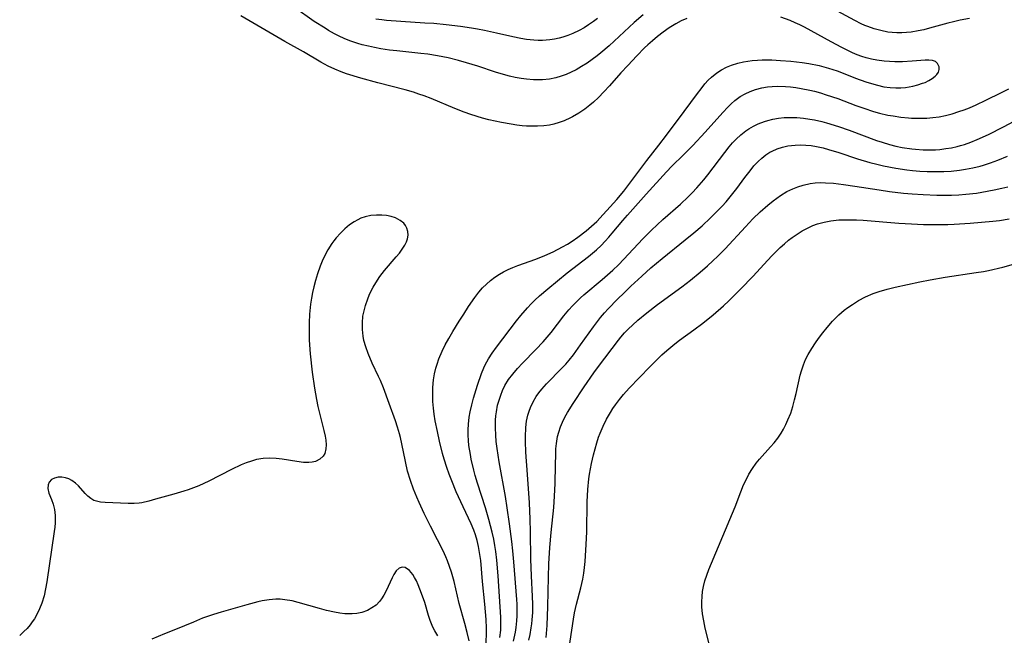
# Model space of a CAD drawing. Units: inches. Extents: x 2087555 to 2093036, y 180506 to 185945.
# Drawn here: x 2087943 to 2088066, y 182740 to 182817 of the extents above; entities that cross this region are included whole.
import ezdxf

# ---------------------------------------------------------------- set-up
doc = ezdxf.new("R2010")
doc.units = ezdxf.units.IN
doc.header["$MEASUREMENT"] = 0
doc.layers.add('c_26_T14S_R19E', color=229, linetype='Continuous')

msp = doc.modelspace()

# ---------------------------------------------------------------- linework, layer by layer
at = {"layer": 'c_26_T14S_R19E', "elevation": 992}
msp.add_lwpolyline([(2087995.41, 182740.19), (2087995.04, 182740.84), (2087994.81, 182741.3), (2087994.48, 182742.11), (2087994.27, 182742.74), (2087993.79, 182744.35), (2087993.4, 182745.49), (2087992.97, 182746.57), (2087992.75, 182747.05), (2087992.53, 182747.47), (2087992.3, 182747.85), (2087991.9, 182748.35), (2087991.36, 182748.72), (2087990.98, 182748.77), (2087990.59, 182748.62), (2087990.24, 182748.32), (2087989.93, 182747.85), (2087989.73, 182747.45), (2087988.98, 182745.8), (2087988.69, 182745.26), (2087988.4, 182744.8), (2087988.16, 182744.5), (2087987.73, 182744.05), (2087987.22, 182743.68), (2087986.67, 182743.38), (2087985.94, 182743.13), (2087985.33, 182743), (2087984.76, 182742.95), (2087984.17, 182742.95), (2087983.84, 182742.97), (2087983.2, 182743.04), (2087982.55, 182743.14), (2087981.56, 182743.37), (2087980.7, 182743.6), (2087978.03, 182744.37), (2087977.29, 182744.56), (2087976.38, 182744.71), (2087975.8, 182744.76), (2087975.23, 182744.76), (2087974.4, 182744.69), (2087973.53, 182744.55), (2087973, 182744.43), (2087971.62, 182744.06), (2087968.42, 182743.15), (2087967.48, 182742.86), (2087966.13, 182742.39), (2087964.99, 182741.93), (2087962.77, 182741), (2087961.4, 182740.44), (2087959.82, 182739.81)], dxfattribs=at)
at = {"layer": 'c_26_T14S_R19E'}
for points in [[(2088026.44, 182817.14, 996), (2088025.74, 182816.82, 996), (2088025.06, 182816.46, 996), (2088024.23, 182815.95, 996), (2088023.49, 182815.42, 996), (2088022.77, 182814.86, 996), (2088022.17, 182814.36, 996), (2088021.57, 182813.84, 996), (2088021.15, 182813.45, 996), (2088020.2, 182812.49, 996), (2088019.07, 182811.28, 996), (2088018.21, 182810.34, 996), (2088016.79, 182808.73, 996), (2088016.09, 182807.97, 996), (2088015.41, 182807.27, 996), (2088014.8, 182806.71, 996), (2088014.35, 182806.32, 996), (2088013.73, 182805.84, 996), (2088012.98, 182805.32, 996), (2088012.21, 182804.87, 996), (2088011.96, 182804.73, 996), (2088011.14, 182804.37, 996), (2088010.51, 182804.15, 996), (2088009.87, 182803.96, 996), (2088009.34, 182803.85, 996), (2088008.63, 182803.74, 996), (2088007.82, 182803.69, 996), (2088007.01, 182803.69, 996), (2088006.45, 182803.71, 996), (2088005.93, 182803.75, 996), (2088005.25, 182803.83, 996), (2088004.56, 182803.94, 996), (2088003.35, 182804.16, 996), (2088001.77, 182804.51, 996), (2088000.98, 182804.71, 996), (2087999.54, 182805.15, 996), (2087998.71, 182805.44, 996), (2087997.52, 182805.89, 996), (2087994.59, 182807.14, 996), (2087993.73, 182807.48, 996), (2087993.06, 182807.71, 996), (2087992.38, 182807.94, 996), (2087991.34, 182808.24, 996), (2087987.93, 182809.1, 996), (2087985.83, 182809.7, 996), (2087984.05, 182810.25, 996), (2087983.4, 182810.48, 996), (2087982.59, 182810.8, 996), (2087981.75, 182811.2, 996), (2087980.86, 182811.67, 996), (2087978.68, 182812.95, 996), (2087976.38, 182814.25, 996), (2087970.89, 182817.47, 996)], [(2088021, 182817.58, 998), (2088019.87, 182816.62, 998), (2088016.74, 182813.72, 998), (2088015.71, 182812.83, 998), (2088015.28, 182812.49, 998), (2088014.64, 182812.01, 998), (2088014, 182811.56, 998), (2088013.33, 182811.13, 998), (2088012.66, 182810.74, 998), (2088012.02, 182810.42, 998), (2088011.4, 182810.15, 998), (2088010.76, 182809.93, 998), (2088010.12, 182809.74, 998), (2088009.34, 182809.58, 998), (2088008.44, 182809.49, 998), (2088007.89, 182809.48, 998), (2088007.35, 182809.49, 998), (2088006.46, 182809.55, 998), (2088005.78, 182809.65, 998), (2088005.05, 182809.78, 998), (2088004.33, 182809.95, 998), (2088003.61, 182810.14, 998), (2088002.62, 182810.44, 998), (2088000.4, 182811.17, 998), (2087999.01, 182811.6, 998), (2087997.99, 182811.89, 998), (2087996.71, 182812.22, 998), (2087995.36, 182812.48, 998), (2087994.16, 182812.67, 998), (2087993.3, 182812.78, 998), (2087990.32, 182813.08, 998), (2087989.39, 182813.19, 998), (2087988.33, 182813.34, 998), (2087987.55, 182813.49, 998), (2087986.77, 182813.66, 998), (2087986.01, 182813.86, 998), (2087985.47, 182814.02, 998), (2087984.47, 182814.36, 998), (2087983.75, 182814.65, 998), (2087983.15, 182814.92, 998), (2087982.56, 182815.22, 998), (2087981.82, 182815.63, 998), (2087981.37, 182815.91, 998), (2087980.04, 182816.77, 998), (2087977.56, 182818.48, 998)], [(2088061.61, 182817.11, 998), (2088060.47, 182816.9, 998), (2088059.64, 182816.71, 998), (2088058.92, 182816.53, 998), (2088056.64, 182815.9, 998), (2088055.93, 182815.73, 998), (2088055.22, 182815.57, 998), (2088054.35, 182815.43, 998), (2088053.77, 182815.38, 998), (2088053.2, 182815.35, 998), (2088052.56, 182815.35, 998), (2088052.02, 182815.38, 998), (2088051.48, 182815.44, 998), (2088050.58, 182815.61, 998), (2088049.76, 182815.83, 998), (2088048.96, 182816.11, 998), (2088048.58, 182816.26, 998), (2088048.13, 182816.47, 998), (2088047.34, 182816.87, 998), (2088044.67, 182818.33, 998)], [(2088015.32, 182817.11, 1000), (2088014.82, 182816.75, 1000), (2088014.2, 182816.33, 1000), (2088013.63, 182815.97, 1000), (2088013.04, 182815.64, 1000), (2088012.25, 182815.26, 1000), (2088011.63, 182815.01, 1000), (2088011, 182814.8, 1000), (2088010.53, 182814.68, 1000), (2088009.95, 182814.55, 1000), (2088009.37, 182814.46, 1000), (2088008.45, 182814.4, 1000), (2088007.92, 182814.4, 1000), (2088007.37, 182814.42, 1000), (2088006.47, 182814.51, 1000), (2088005.75, 182814.62, 1000), (2088004.78, 182814.82, 1000), (2088002.74, 182815.3, 1000), (2088001.23, 182815.63, 1000), (2088000.38, 182815.79, 1000), (2087999.6, 182815.93, 1000), (2087998.23, 182816.12, 1000), (2087996.47, 182816.33, 1000), (2087994.92, 182816.48, 1000), (2087993.81, 182816.56, 1000), (2087990.8, 182816.73, 1000), (2087989.03, 182816.87, 1000), (2087988.43, 182816.94, 1000), (2087987.72, 182817.05, 1000)], [(2088001.46, 182739.33, 996), (2088001.48, 182740.59, 996), (2088001.47, 182741.16, 996), (2088001.42, 182742.25, 996), (2088001.26, 182744.17, 996), (2088000.97, 182746.96, 996), (2088000.76, 182749.6, 996), (2088000.63, 182750.6, 996), (2088000.5, 182751.34, 996), (2088000.33, 182752.07, 996), (2088000.12, 182752.79, 996), (2087999.91, 182753.36, 996), (2087999.57, 182754.18, 996), (2087998.56, 182756.27, 996), (2087997.7, 182758.17, 996), (2087997.15, 182759.51, 996), (2087996.83, 182760.35, 996), (2087996.53, 182761.19, 996), (2087996.21, 182762.23, 996), (2087996.01, 182762.93, 996), (2087995.64, 182764.46, 996), (2087995.37, 182765.68, 996), (2087995.1, 182767.01, 996), (2087994.97, 182767.82, 996), (2087994.87, 182768.59, 996), (2087994.81, 182769.41, 996), (2087994.78, 182770.22, 996), (2087994.81, 182771.17, 996), (2087994.9, 182772.11, 996), (2087995.02, 182772.84, 996), (2087995.19, 182773.57, 996), (2087995.32, 182774.06, 996), (2087995.55, 182774.72, 996), (2087995.96, 182775.69, 996), (2087996.35, 182776.47, 996), (2087996.77, 182777.24, 996), (2087997.27, 182778.11, 996), (2087998.08, 182779.43, 996), (2087998.64, 182780.3, 996), (2087999.25, 182781.23, 996), (2088000.04, 182782.38, 996), (2088000.53, 182783.01, 996), (2088001, 182783.55, 996), (2088001.47, 182784.04, 996), (2088001.97, 182784.48, 996), (2088002.51, 182784.89, 996), (2088003.08, 182785.26, 996), (2088003.61, 182785.56, 996), (2088004.16, 182785.84, 996), (2088004.76, 182786.1, 996), (2088005.38, 182786.34, 996), (2088007.62, 182787.15, 996), (2088008.76, 182787.6, 996), (2088009.79, 182788.06, 996), (2088010.95, 182788.66, 996), (2088011.55, 182789.02, 996), (2088012.14, 182789.39, 996), (2088012.87, 182789.89, 996), (2088013.89, 182790.68, 996), (2088014.56, 182791.26, 996), (2088015.21, 182791.85, 996), (2088016.02, 182792.69, 996), (2088016.9, 182793.66, 996), (2088017.71, 182794.57, 996), (2088018.57, 182795.61, 996), (2088021.46, 182799.44, 996), (2088022.95, 182801.33, 996), (2088023.91, 182802.58, 996), (2088026.09, 182805.55, 996), (2088027.74, 182807.76, 996), (2088028.21, 182808.38, 996), (2088028.69, 182808.97, 996), (2088029.09, 182809.42, 996), (2088029.52, 182809.83, 996), (2088030.16, 182810.35, 996), (2088030.74, 182810.73, 996), (2088031.35, 182811.04, 996), (2088032, 182811.31, 996), (2088032.78, 182811.56, 996), (2088033.48, 182811.72, 996), (2088034.02, 182811.81, 996), (2088034.58, 182811.88, 996), (2088035.23, 182811.94, 996), (2088035.81, 182811.96, 996), (2088037.02, 182811.97, 996), (2088038.09, 182811.91, 996), (2088039.37, 182811.8, 996), (2088040.8, 182811.63, 996), (2088041.61, 182811.5, 996), (2088042.89, 182811.25, 996), (2088043.48, 182811.11, 996), (2088044.07, 182810.95, 996), (2088045.14, 182810.6, 996), (2088045.67, 182810.41, 996), (2088047.44, 182809.7, 996), (2088048.71, 182809.25, 996), (2088049.41, 182809.03, 996), (2088050.17, 182808.81, 996), (2088050.96, 182808.63, 996), (2088051.76, 182808.51, 996), (2088052.47, 182808.47, 996), (2088053.07, 182808.48, 996), (2088053.66, 182808.54, 996), (2088054.12, 182808.6, 996), (2088054.56, 182808.69, 996), (2088055.19, 182808.85, 996), (2088055.78, 182809.05, 996), (2088056.09, 182809.17, 996), (2088056.56, 182809.4, 996), (2088056.98, 182809.65, 996), (2088057.34, 182809.92, 996), (2088057.58, 182810.16, 996), (2088057.75, 182810.42, 996), (2088057.87, 182810.77, 996), (2088057.86, 182811.11, 996), (2088057.65, 182811.53, 996), (2088057.38, 182811.76, 996), (2088057.04, 182811.89, 996), (2088056.57, 182811.94, 996), (2088056.11, 182811.93, 996), (2088054.5, 182811.8, 996), (2088053.28, 182811.74, 996), (2088052.32, 182811.73, 996), (2088051.67, 182811.75, 996), (2088050.99, 182811.81, 996), (2088050.11, 182811.92, 996), (2088049.44, 182812.05, 996), (2088048.78, 182812.21, 996), (2088048.21, 182812.38, 996), (2088047.66, 182812.58, 996), (2088047.06, 182812.85, 996), (2088045.73, 182813.52, 996), (2088044.42, 182814.21, 996), (2088041.07, 182816.03, 996), (2088040.51, 182816.32, 996), (2088039.94, 182816.59, 996), (2088039.3, 182816.87, 996), (2088038.13, 182817.31, 996)], [(2088003.16, 182740.01, 998), (2088003.25, 182740.91, 998), (2088003.27, 182741.49, 998), (2088003.26, 182742.54, 998), (2088002.94, 182747.7, 998), (2088002.78, 182749.65, 998), (2088002.65, 182750.7, 998), (2088002.53, 182751.47, 998), (2088002.39, 182752.24, 998), (2088002.19, 182753.13, 998), (2088001.79, 182754.71, 998), (2088001.36, 182756.14, 998), (2088000.34, 182759.24, 998), (2088000.07, 182760.19, 998), (2087999.89, 182760.86, 998), (2087999.58, 182762.21, 998), (2087999.47, 182762.79, 998), (2087999.29, 182763.91, 998), (2087999.23, 182764.56, 998), (2087999.2, 182765.2, 998), (2087999.2, 182765.88, 998), (2087999.24, 182766.57, 998), (2087999.34, 182767.46, 998), (2087999.46, 182768.12, 998), (2087999.65, 182768.98, 998), (2087999.88, 182769.81, 998), (2088000.38, 182771.44, 998), (2088000.87, 182772.89, 998), (2088001.15, 182773.6, 998), (2088001.32, 182773.96, 998), (2088001.72, 182774.71, 998), (2088002.18, 182775.44, 998), (2088002.71, 182776.19, 998), (2088005.23, 182779.46, 998), (2088005.75, 182780.11, 998), (2088006.57, 182781.07, 998), (2088007.03, 182781.56, 998), (2088007.51, 182782.03, 998), (2088008.1, 182782.57, 998), (2088009.12, 182783.45, 998), (2088011.52, 182785.42, 998), (2088014.17, 182787.45, 998), (2088015.17, 182788.29, 998), (2088015.74, 182788.83, 998), (2088016.27, 182789.37, 998), (2088016.71, 182789.86, 998), (2088017.14, 182790.36, 998), (2088018.45, 182791.96, 998), (2088019.04, 182792.64, 998), (2088021.36, 182795.23, 998), (2088023.88, 182798.01, 998), (2088024.58, 182798.74, 998), (2088026.03, 182800.15, 998), (2088027.17, 182801.31, 998), (2088028.7, 182802.95, 998), (2088030.9, 182805.41, 998), (2088031.55, 182806.09, 998), (2088031.97, 182806.5, 998), (2088032.42, 182806.89, 998), (2088033.09, 182807.39, 998), (2088033.7, 182807.75, 998), (2088034.33, 182808.04, 998), (2088034.99, 182808.28, 998), (2088035.76, 182808.48, 998), (2088036.46, 182808.61, 998), (2088037.06, 182808.67, 998), (2088037.68, 182808.69, 998), (2088038.7, 182808.66, 998), (2088039.35, 182808.61, 998), (2088040, 182808.53, 998), (2088040.65, 182808.42, 998), (2088041.73, 182808.2, 998), (2088042.33, 182808.05, 998), (2088043.08, 182807.85, 998), (2088043.8, 182807.63, 998), (2088045.22, 182807.15, 998), (2088047.46, 182806.3, 998), (2088048.46, 182805.94, 998), (2088049.67, 182805.55, 998), (2088050.44, 182805.34, 998), (2088051.46, 182805.1, 998), (2088052.14, 182804.98, 998), (2088053.08, 182804.84, 998), (2088054.03, 182804.74, 998), (2088054.42, 182804.72, 998), (2088055.58, 182804.69, 998), (2088056.32, 182804.72, 998), (2088057.06, 182804.78, 998), (2088057.84, 182804.89, 998), (2088058.66, 182805.05, 998), (2088059.46, 182805.25, 998), (2088060.32, 182805.52, 998), (2088060.97, 182805.75, 998), (2088061.61, 182806, 998), (2088062.44, 182806.35, 998), (2088063.68, 182806.93, 998), (2088065.6, 182807.9, 998), (2088066.51, 182808.34, 998)], [(2088004.84, 182739.56, 1000), (2088005.08, 182740.65, 1000), (2088005.18, 182741.23, 1000), (2088005.26, 182742.07, 1000), (2088005.3, 182742.7, 1000), (2088005.31, 182743.35, 1000), (2088005.29, 182744.16, 1000), (2088005.26, 182744.75, 1000), (2088004.88, 182749.43, 1000), (2088004.75, 182750.82, 1000), (2088004.62, 182751.96, 1000), (2088004.35, 182754.15, 1000), (2088004.07, 182756.16, 1000), (2088003.83, 182757.56, 1000), (2088003.05, 182761.9, 1000), (2088002.8, 182763.54, 1000), (2088002.69, 182764.44, 1000), (2088002.63, 182765.21, 1000), (2088002.59, 182766.11, 1000), (2088002.59, 182766.61, 1000), (2088002.61, 182767.1, 1000), (2088002.65, 182767.61, 1000), (2088002.71, 182768.12, 1000), (2088002.87, 182768.93, 1000), (2088003.04, 182769.56, 1000), (2088003.25, 182770.18, 1000), (2088003.49, 182770.78, 1000), (2088003.78, 182771.38, 1000), (2088004.23, 182772.13, 1000), (2088004.74, 182772.83, 1000), (2088005.33, 182773.52, 1000), (2088005.95, 182774.17, 1000), (2088007.63, 182775.87, 1000), (2088008.53, 182776.83, 1000), (2088009.03, 182777.41, 1000), (2088009.52, 182778.01, 1000), (2088011.13, 182780.07, 1000), (2088011.75, 182780.81, 1000), (2088012.2, 182781.33, 1000), (2088012.68, 182781.83, 1000), (2088013.2, 182782.33, 1000), (2088013.6, 182782.69, 1000), (2088015.89, 182784.59, 1000), (2088017.21, 182785.75, 1000), (2088017.93, 182786.42, 1000), (2088018.6, 182787.12, 1000), (2088020.93, 182789.67, 1000), (2088022.01, 182790.76, 1000), (2088023.45, 182792.08, 1000), (2088025.63, 182793.99, 1000), (2088026.61, 182794.92, 1000), (2088027.09, 182795.4, 1000), (2088027.67, 182796.02, 1000), (2088028.55, 182797.04, 1000), (2088029.05, 182797.66, 1000), (2088031.17, 182800.44, 1000), (2088031.71, 182801.12, 1000), (2088032.13, 182801.62, 1000), (2088032.57, 182802.09, 1000), (2088033.15, 182802.63, 1000), (2088033.77, 182803.11, 1000), (2088034.16, 182803.37, 1000), (2088034.74, 182803.7, 1000), (2088035.33, 182803.99, 1000), (2088036.11, 182804.29, 1000), (2088036.53, 182804.42, 1000), (2088037.13, 182804.57, 1000), (2088037.84, 182804.69, 1000), (2088038.56, 182804.77, 1000), (2088039.37, 182804.8, 1000), (2088040.12, 182804.78, 1000), (2088040.94, 182804.7, 1000), (2088041.76, 182804.59, 1000), (2088042.32, 182804.49, 1000), (2088043.25, 182804.28, 1000), (2088043.82, 182804.13, 1000), (2088045.33, 182803.67, 1000), (2088046.64, 182803.21, 1000), (2088050.06, 182801.94, 1000), (2088050.74, 182801.71, 1000), (2088051.68, 182801.43, 1000), (2088052.46, 182801.23, 1000), (2088053.26, 182801.07, 1000), (2088054.44, 182800.89, 1000), (2088054.9, 182800.84, 1000), (2088055.86, 182800.77, 1000), (2088056.82, 182800.76, 1000), (2088057.39, 182800.78, 1000), (2088057.95, 182800.82, 1000), (2088058.67, 182800.91, 1000), (2088059.37, 182801.03, 1000), (2088060.08, 182801.18, 1000), (2088060.49, 182801.29, 1000), (2088060.99, 182801.44, 1000), (2088061.79, 182801.72, 1000), (2088062.58, 182802.04, 1000), (2088063.98, 182802.68, 1000), (2088065.85, 182803.62, 1000), (2088068.53, 182805.02, 1000)], [(2088006.75, 182739.65, 1002), (2088006.91, 182740.37, 1002), (2088007.06, 182741.22, 1002), (2088007.13, 182741.71, 1002), (2088007.18, 182742.2, 1002), (2088007.24, 182743.13, 1002), (2088007.25, 182744.15, 1002), (2088007.23, 182745.1, 1002), (2088007.08, 182747.69, 1002), (2088006.99, 182749.77, 1002), (2088006.95, 182753.17, 1002), (2088006.91, 182754.73, 1002), (2088006.82, 182756.77, 1002), (2088006.57, 182760.29, 1002), (2088006.4, 182763.1, 1002), (2088006.35, 182764.42, 1002), (2088006.34, 182765.01, 1002), (2088006.39, 182766.17, 1002), (2088006.48, 182766.94, 1002), (2088006.63, 182767.7, 1002), (2088006.78, 182768.2, 1002), (2088006.95, 182768.65, 1002), (2088007.28, 182769.35, 1002), (2088007.68, 182770.02, 1002), (2088008.01, 182770.48, 1002), (2088008.36, 182770.93, 1002), (2088008.95, 182771.59, 1002), (2088010.88, 182773.54, 1002), (2088011.34, 182774.04, 1002), (2088011.77, 182774.55, 1002), (2088012.3, 182775.24, 1002), (2088013.17, 182776.47, 1002), (2088014.81, 182778.71, 1002), (2088015.69, 182779.87, 1002), (2088016.19, 182780.46, 1002), (2088016.65, 182780.97, 1002), (2088017.78, 182782.14, 1002), (2088018.61, 182782.95, 1002), (2088019.47, 182783.77, 1002), (2088020.84, 182785.04, 1002), (2088021.95, 182786.05, 1002), (2088023.36, 182787.22, 1002), (2088026.24, 182789.54, 1002), (2088027.32, 182790.43, 1002), (2088028.32, 182791.3, 1002), (2088029.37, 182792.29, 1002), (2088030.31, 182793.22, 1002), (2088030.82, 182793.75, 1002), (2088031.32, 182794.29, 1002), (2088031.84, 182794.89, 1002), (2088032.66, 182795.94, 1002), (2088033.67, 182797.32, 1002), (2088034.3, 182798.15, 1002), (2088034.79, 182798.75, 1002), (2088035.32, 182799.31, 1002), (2088035.78, 182799.74, 1002), (2088036.26, 182800.12, 1002), (2088036.78, 182800.45, 1002), (2088037.05, 182800.61, 1002), (2088037.68, 182800.89, 1002), (2088038.34, 182801.1, 1002), (2088039.01, 182801.25, 1002), (2088039.46, 182801.32, 1002), (2088039.94, 182801.36, 1002), (2088040.59, 182801.38, 1002), (2088041.26, 182801.35, 1002), (2088041.92, 182801.28, 1002), (2088042.58, 182801.18, 1002), (2088043.41, 182800.99, 1002), (2088044.09, 182800.8, 1002), (2088045.36, 182800.41, 1002), (2088047.69, 182799.63, 1002), (2088049.23, 182799.18, 1002), (2088050.08, 182798.96, 1002), (2088050.94, 182798.76, 1002), (2088052.44, 182798.47, 1002), (2088053.84, 182798.26, 1002), (2088054.52, 182798.19, 1002), (2088055.44, 182798.12, 1002), (2088056.36, 182798.07, 1002), (2088057.28, 182798.06, 1002), (2088058.44, 182798.07, 1002), (2088059.34, 182798.12, 1002), (2088060.38, 182798.22, 1002), (2088061.15, 182798.34, 1002), (2088062.06, 182798.52, 1002), (2088062.96, 182798.74, 1002), (2088063.36, 182798.85, 1002), (2088064.23, 182799.14, 1002), (2088065.15, 182799.48, 1002), (2088066.37, 182799.98, 1002)], [(2088008.93, 182740.01, 1004), (2088009.03, 182741.51, 1004), (2088009.12, 182743.88, 1004), (2088009.19, 182747.52, 1004), (2088009.25, 182749.19, 1004), (2088009.37, 182751.23, 1004), (2088009.52, 182753.1, 1004), (2088009.86, 182756.21, 1004), (2088009.96, 182757.62, 1004), (2088010.03, 182759.19, 1004), (2088010.06, 182761.48, 1004), (2088010.1, 182762.85, 1004), (2088010.13, 182763.52, 1004), (2088010.19, 182764.18, 1004), (2088010.33, 182765.04, 1004), (2088010.48, 182765.6, 1004), (2088010.69, 182766.23, 1004), (2088010.95, 182766.84, 1004), (2088011.24, 182767.44, 1004), (2088011.56, 182768.03, 1004), (2088012.27, 182769.15, 1004), (2088013.65, 182771.22, 1004), (2088014.86, 182772.99, 1004), (2088015.43, 182773.77, 1004), (2088017.9, 182777.04, 1004), (2088018.21, 182777.42, 1004), (2088018.68, 182777.95, 1004), (2088019.16, 182778.45, 1004), (2088019.66, 182778.93, 1004), (2088020.33, 182779.53, 1004), (2088021.46, 182780.47, 1004), (2088022.77, 182781.49, 1004), (2088025.79, 182783.71, 1004), (2088026.87, 182784.53, 1004), (2088028.09, 182785.52, 1004), (2088029.01, 182786.31, 1004), (2088029.68, 182786.93, 1004), (2088030.29, 182787.51, 1004), (2088031.19, 182788.43, 1004), (2088033.74, 182791.18, 1004), (2088034.66, 182792.15, 1004), (2088035.58, 182793.05, 1004), (2088036.51, 182793.87, 1004), (2088037.19, 182794.41, 1004), (2088038.1, 182795.07, 1004), (2088038.89, 182795.55, 1004), (2088039.61, 182795.92, 1004), (2088040.25, 182796.17, 1004), (2088040.9, 182796.37, 1004), (2088041.77, 182796.56, 1004), (2088042.43, 182796.64, 1004), (2088043.06, 182796.67, 1004), (2088043.69, 182796.66, 1004), (2088044.69, 182796.6, 1004), (2088045.95, 182796.46, 1004), (2088047.36, 182796.25, 1004), (2088050.4, 182795.76, 1004), (2088051.65, 182795.58, 1004), (2088053.41, 182795.38, 1004), (2088054.5, 182795.28, 1004), (2088055.86, 182795.19, 1004), (2088057.55, 182795.12, 1004), (2088058.47, 182795.11, 1004), (2088059.39, 182795.13, 1004), (2088060.31, 182795.17, 1004), (2088061.19, 182795.24, 1004), (2088062.52, 182795.38, 1004), (2088063.18, 182795.48, 1004), (2088064.72, 182795.77, 1004), (2088065.67, 182795.98, 1004), (2088066.4, 182796.17, 1004)], [(2087999.31, 182739.6, 994), (2087999.08, 182740.61, 994), (2087998.79, 182741.73, 994), (2087998.09, 182744.25, 994), (2087997.44, 182746.96, 994), (2087997.11, 182748.13, 994), (2087996.88, 182748.85, 994), (2087996.61, 182749.55, 994), (2087996.41, 182750.05, 994), (2087996.07, 182750.78, 994), (2087995.38, 182752.17, 994), (2087994.5, 182753.87, 994), (2087993.73, 182755.45, 994), (2087993.08, 182756.84, 994), (2087992.8, 182757.48, 994), (2087992.39, 182758.48, 994), (2087992.01, 182759.56, 994), (2087991.66, 182760.73, 994), (2087991.38, 182761.94, 994), (2087990.95, 182764.12, 994), (2087990.77, 182764.93, 994), (2087990.66, 182765.37, 994), (2087990.41, 182766.19, 994), (2087990.14, 182767.01, 994), (2087989.38, 182769.17, 994), (2087988.67, 182771.1, 994), (2087988.28, 182772.04, 994), (2087988.05, 182772.54, 994), (2087987.26, 182774.2, 994), (2087986.73, 182775.4, 994), (2087986.45, 182776.2, 994), (2087986.22, 182777, 994), (2087986.12, 182777.53, 994), (2087986.03, 182778.36, 994), (2087986.03, 182779.19, 994), (2087986.1, 182780.02, 994), (2087986.19, 182780.53, 994), (2087986.4, 182781.38, 994), (2087986.69, 182782.21, 994), (2087986.88, 182782.67, 994), (2087987.09, 182783.13, 994), (2087987.38, 182783.67, 994), (2087987.68, 182784.2, 994), (2087988.21, 182784.98, 994), (2087988.78, 182785.73, 994), (2087990.25, 182787.43, 994), (2087990.64, 182787.9, 994), (2087990.99, 182788.37, 994), (2087991.33, 182788.89, 994), (2087991.53, 182789.28, 994), (2087991.66, 182789.68, 994), (2087991.73, 182790.13, 994), (2087991.7, 182790.57, 994), (2087991.56, 182791.02, 994), (2087991.39, 182791.33, 994), (2087991.17, 182791.62, 994), (2087990.75, 182791.96, 994), (2087990.16, 182792.27, 994), (2087989.62, 182792.45, 994), (2087989.03, 182792.58, 994), (2087988.45, 182792.64, 994), (2087987.8, 182792.64, 994), (2087987.08, 182792.57, 994), (2087986.38, 182792.41, 994), (2087985.84, 182792.23, 994), (2087985.45, 182792.05, 994), (2087985.01, 182791.81, 994), (2087984.41, 182791.4, 994), (2087983.83, 182790.92, 994), (2087983.28, 182790.39, 994), (2087982.76, 182789.81, 994), (2087982.45, 182789.42, 994), (2087982.23, 182789.11, 994), (2087981.74, 182788.32, 994), (2087981.31, 182787.5, 994), (2087981.03, 182786.89, 994), (2087980.78, 182786.28, 994), (2087980.43, 182785.32, 994), (2087980.18, 182784.5, 994), (2087979.96, 182783.68, 994), (2087979.81, 182782.99, 994), (2087979.68, 182782.27, 994), (2087979.57, 182781.55, 994), (2087979.45, 182780.28, 994), (2087979.39, 182779.2, 994), (2087979.38, 182778.26, 994), (2087979.41, 182777.04, 994), (2087979.54, 182775.35, 994), (2087979.79, 182773.08, 994), (2087980.06, 182771.08, 994), (2087980.31, 182769.65, 994), (2087980.48, 182768.79, 994), (2087980.8, 182767.44, 994), (2087981.24, 182765.81, 994), (2087981.4, 182765.08, 994), (2087981.48, 182764.57, 994), (2087981.51, 182764.02, 994), (2087981.49, 182763.51, 994), (2087981.33, 182762.94, 994), (2087981.15, 182762.61, 994), (2087980.73, 182762.21, 994), (2087980.17, 182761.94, 994), (2087979.77, 182761.85, 994), (2087979.35, 182761.81, 994), (2087978.68, 182761.82, 994), (2087977.88, 182761.92, 994), (2087976.05, 182762.22, 994), (2087975.27, 182762.31, 994), (2087974.49, 182762.34, 994), (2087973.65, 182762.3, 994), (2087972.84, 182762.17, 994), (2087972.2, 182761.99, 994), (2087971.57, 182761.77, 994), (2087970.91, 182761.5, 994), (2087969.73, 182760.93, 994), (2087966.89, 182759.47, 994), (2087966.27, 182759.18, 994), (2087965.64, 182758.91, 994), (2087965.01, 182758.66, 994), (2087964.32, 182758.42, 994), (2087963.77, 182758.23, 994), (2087962.54, 182757.86, 994), (2087960.28, 182757.22, 994), (2087959.42, 182756.98, 994), (2087958.56, 182756.8, 994), (2087958.21, 182756.75, 994), (2087957.59, 182756.7, 994), (2087956.86, 182756.7, 994), (2087954, 182756.82, 994), (2087953.41, 182756.87, 994), (2087952.9, 182756.98, 994), (2087952.59, 182757.09, 994), (2087952.2, 182757.31, 994), (2087951.84, 182757.61, 994), (2087951.5, 182757.95, 994), (2087950.68, 182758.88, 994), (2087950.28, 182759.24, 994), (2087949.85, 182759.55, 994), (2087949.46, 182759.76, 994), (2087949.06, 182759.9, 994), (2087948.59, 182759.98, 994), (2087948.13, 182759.97, 994), (2087947.67, 182759.86, 994), (2087947.32, 182759.68, 994), (2087947.02, 182759.36, 994), (2087946.88, 182759.03, 994), (2087946.85, 182758.56, 994), (2087946.99, 182758, 994), (2087947.32, 182757.19, 994), (2087947.53, 182756.6, 994), (2087947.69, 182755.97, 994), (2087947.77, 182755.2, 994), (2087947.78, 182754.74, 994), (2087947.76, 182754.28, 994), (2087947.71, 182753.75, 994), (2087947.63, 182753.21, 994), (2087946.73, 182746.93, 994), (2087946.57, 182746.06, 994), (2087946.38, 182745.21, 994), (2087946.1, 182744.27, 994), (2087945.82, 182743.56, 994), (2087945.52, 182742.93, 994), (2087945.18, 182742.34, 994), (2087944.92, 182741.94, 994), (2087944.64, 182741.56, 994), (2087944.27, 182741.13, 994), (2087943.86, 182740.73, 994), (2087943.35, 182740.27, 994)], [(2088011.68, 182738.18, 1006), (2088012.32, 182742.27, 1006), (2088012.46, 182743.07, 1006), (2088012.69, 182744.16, 1006), (2088013.23, 182746.2, 1006), (2088013.47, 182747.28, 1006), (2088013.59, 182748, 1006), (2088013.69, 182748.72, 1006), (2088013.76, 182749.47, 1006), (2088013.91, 182751.6, 1006), (2088013.97, 182753.18, 1006), (2088014.01, 182756.91, 1006), (2088014.09, 182758.44, 1006), (2088014.23, 182759.75, 1006), (2088014.32, 182760.34, 1006), (2088014.56, 182761.69, 1006), (2088014.81, 182762.78, 1006), (2088015, 182763.52, 1006), (2088015.21, 182764.25, 1006), (2088015.44, 182764.97, 1006), (2088015.62, 182765.45, 1006), (2088016, 182766.34, 1006), (2088016.43, 182767.2, 1006), (2088016.91, 182768.03, 1006), (2088017.22, 182768.52, 1006), (2088017.56, 182769.01, 1006), (2088018.03, 182769.65, 1006), (2088018.53, 182770.27, 1006), (2088019.25, 182771.08, 1006), (2088021.81, 182773.74, 1006), (2088022.77, 182774.69, 1006), (2088023.32, 182775.22, 1006), (2088023.92, 182775.75, 1006), (2088024.94, 182776.59, 1006), (2088025.52, 182777.03, 1006), (2088027.3, 182778.32, 1006), (2088028.44, 182779.18, 1006), (2088029.72, 182780.22, 1006), (2088031, 182781.33, 1006), (2088031.66, 182781.94, 1006), (2088033.17, 182783.44, 1006), (2088034.64, 182784.97, 1006), (2088036.5, 182787.02, 1006), (2088037.02, 182787.56, 1006), (2088038.06, 182788.58, 1006), (2088038.58, 182789.06, 1006), (2088039.1, 182789.49, 1006), (2088039.54, 182789.83, 1006), (2088040.17, 182790.27, 1006), (2088040.81, 182790.67, 1006), (2088041.45, 182791.02, 1006), (2088042.1, 182791.32, 1006), (2088042.69, 182791.53, 1006), (2088043.52, 182791.76, 1006), (2088044.37, 182791.91, 1006), (2088045.36, 182792.02, 1006), (2088046.23, 182792.05, 1006), (2088047.55, 182792.03, 1006), (2088048.37, 182791.99, 1006), (2088052.81, 182791.62, 1006), (2088054.4, 182791.52, 1006), (2088055.91, 182791.47, 1006), (2088057.41, 182791.45, 1006), (2088058.94, 182791.47, 1006), (2088059.71, 182791.5, 1006), (2088061.7, 182791.62, 1006), (2088064.54, 182791.87, 1006), (2088065.36, 182791.97, 1006), (2088066.57, 182792.15, 1006)], [(2088028.9, 182747.77, 1008), (2088029.16, 182748.48, 1008), (2088032.12, 182755.49, 1008), (2088032.44, 182756.29, 1008), (2088033.15, 182758.16, 1008), (2088033.5, 182759.02, 1008), (2088033.76, 182759.58, 1008), (2088034.15, 182760.34, 1008), (2088034.59, 182761.07, 1008), (2088035.07, 182761.73, 1008), (2088035.47, 182762.23, 1008), (2088036.85, 182763.74, 1008), (2088037.3, 182764.27, 1008), (2088037.75, 182764.85, 1008), (2088038.17, 182765.47, 1008), (2088038.46, 182765.97, 1008), (2088038.75, 182766.53, 1008), (2088039.02, 182767.11, 1008), (2088039.36, 182767.97, 1008), (2088039.63, 182768.8, 1008), (2088039.85, 182769.6, 1008), (2088040.05, 182770.39, 1008), (2088040.56, 182772.69, 1008), (2088040.7, 182773.23, 1008), (2088040.95, 182773.97, 1008), (2088041.22, 182774.63, 1008), (2088041.55, 182775.27, 1008), (2088041.98, 182776, 1008), (2088042.44, 182776.7, 1008), (2088042.82, 182777.24, 1008), (2088043.35, 182777.95, 1008), (2088043.91, 182778.64, 1008), (2088044.58, 182779.42, 1008), (2088045.07, 182779.93, 1008), (2088045.35, 182780.19, 1008), (2088046.04, 182780.77, 1008), (2088046.48, 182781.11, 1008), (2088047.05, 182781.5, 1008), (2088047.79, 182781.97, 1008), (2088048.68, 182782.46, 1008), (2088049.63, 182782.86, 1008), (2088050.39, 182783.12, 1008), (2088051.39, 182783.4, 1008), (2088052.37, 182783.64, 1008), (2088055.44, 182784.31, 1008), (2088056.73, 182784.58, 1008), (2088058.59, 182784.9, 1008), (2088062.47, 182785.46, 1008), (2088063.36, 182785.61, 1008), (2088064, 182785.74, 1008), (2088065.79, 182786.16, 1008), (2088067.98, 182786.75, 1008)], [(2088029.47, 182738.22, 1008), (2088028.72, 182741.17, 1008), (2088028.53, 182742.08, 1008), (2088028.38, 182742.94, 1008), (2088028.3, 182743.81, 1008), (2088028.28, 182744.17, 1008), (2088028.28, 182744.46, 1008), (2088028.32, 182745.09, 1008), (2088028.4, 182745.72, 1008), (2088028.51, 182746.35, 1008), (2088028.68, 182747.05, 1008), (2088028.9, 182747.77, 1008)]]:
    msp.add_polyline3d(points, dxfattribs=at)

doc.saveas('drawing.dxf')
